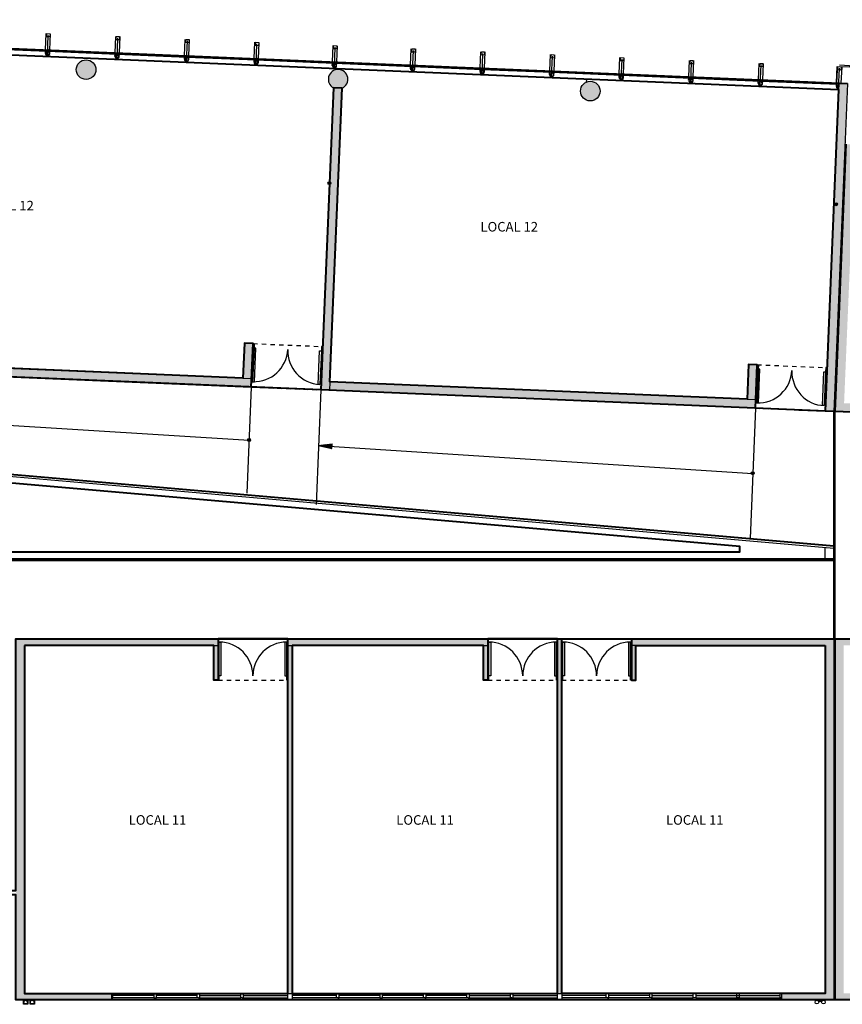
# Model space of a CAD drawing. Units: millimetres. Extents: x 2295 to 2399, y -822 to -612.
# Drawn here: x 2316 to 2335, y -693 to -670 of the extents above; entities that cross this region are included whole.
import ezdxf

# ---------------------------------------------------------------- set-up
doc = ezdxf.new("R2010")
doc.units = ezdxf.units.MM
doc.header["$LTSCALE"] = 0.08
doc.linetypes.add('DASHED2', pattern=[9.525, 6.35, -3.175])
doc.layers.add('09 RELLENO MUROS', color=9, linetype='Continuous')
doc.layers.add('10PROYECCION', color=7, linetype='DASHED2')
doc.styles.add('style2', font='arial.ttf', dxfattribs={"height": 0.12})

msp = doc.modelspace()

# ---------------------------------------------------------------- hatches: boundary and pattern name
at = {"layer": '09 RELLENO MUROS'}
h = msp.add_hatch(color=0, dxfattribs=at)
h.paths.add_polyline_path([(2311.56, -671.072), (2311.271, -677.969), (2311.471, -677.978), (2311.479, -677.778), (2311.759, -671.082, 4.265308)])
h.paths.add_polyline_path([(2317.689, -671.089, 1), (2317.239, -671.089, 1)])
h = msp.add_hatch(color=0, dxfattribs=at)
h.paths.add_polyline_path([(2323.151, -671.51), (2322.861, -678.454), (2323.06, -678.463), (2323.069, -678.263), (2323.351, -671.515, 4.265077)])
h.paths.add_polyline_path([(2329.279, -671.582, 1), (2328.829, -671.582, 1)])
h = msp.add_hatch(color=0, dxfattribs=at)
h.paths.add_polyline_path([(2334.966, -671.405), (2334.766, -671.396), (2334.45, -678.94), (2334.65, -678.948)])
h.paths.add_polyline_path([(2334.68, -678.949), (2334.88, -678.958), (2335.869, -679.001), (2335.877, -678.799), (2334.888, -678.758), (2335.131, -672.963), (2336.13, -673.005), (2336.137, -672.855), (2334.938, -672.805)])
h = msp.add_hatch(color=0, dxfattribs=at)
edge = h.paths.add_edge_path()
edge.add_arc((2323.057, -673.7), 0.0342, 0, 360)
h = msp.add_hatch(color=0, dxfattribs=at)
edge = h.paths.add_edge_path()
edge.add_arc((2334.7, -674.185), 0.0342, 0, 360)
h = msp.add_hatch(color=0, dxfattribs=at)
h.paths.add_polyline_path([(2332.894, -677.874), (2332.694, -677.865), (2332.66, -678.665), (2332.86, -678.673)])
h.paths.add_polyline_path([(2321.304, -677.388), (2321.104, -677.38), (2321.071, -678.179), (2321.27, -678.188)])
h.paths.add_polyline_path([(2309.714, -676.903), (2309.514, -676.895), (2309.481, -677.694), (2309.681, -677.702)])
for points in [[(2321.262, -678.388), (2321.27, -678.188), (2311.479, -677.778), (2311.471, -677.978)], [(2323.069, -678.263), (2323.06, -678.463), (2332.852, -678.873), (2332.86, -678.673)], [(2316.05, -684.326), (2318.051, -684.326), (2318.051, -684.176), (2315.851, -684.176), (2315.851, -690.876), (2315.851, -692.479), (2318.051, -692.479), (2318.051, -692.329), (2316.051, -692.329), (2316.051, -691.476), (2316.05, -691.476)], [(2326.7, -684.326), (2326.6, -684.326), (2326.6, -685.126), (2326.7, -685.126)]]:
    msp.add_hatch(color=0, dxfattribs=at).paths.add_polyline_path(points)
h = msp.add_hatch(color=0, dxfattribs=at)
edge = h.paths.add_edge_path()
edge.add_arc((2321.21, -679.605), 0.0342, 0, 360)
h = msp.add_hatch(dxfattribs=at)
h.set_pattern_fill('LINE', color=0, scale=0.006, angle=45, style=0)
h.set_pattern_definition([(45, (1982.846826, -672.202429), (-0.0134703842, 0.0134703842), [])])
h.paths.add_polyline_path([(2323.113, -679.748), (2323.117, -679.696), (2322.807, -679.729)])
h.paths.add_polyline_path([(2323.11, -679.801), (2323.113, -679.748), (2322.807, -679.729)])
h = msp.add_hatch(color=0, dxfattribs=at)
edge = h.paths.add_edge_path()
edge.add_arc((2332.789, -680.368), 0.0342, 0, 360)
h = msp.add_hatch(color=0, dxfattribs=at)
h.paths.add_polyline_path([(2318.051, -684.176), (2318.051, -684.326), (2320.5, -684.326), (2320.5, -684.176)])
h.paths.add_polyline_path([(2322.1, -684.176), (2322.1, -684.326), (2326.7, -684.326), (2326.7, -684.176)])
h.paths.add_polyline_path([(2330, -684.176), (2330, -684.326), (2333.45, -684.326), (2333.45, -684.176)])
h.paths.add_polyline_path([(2335.88, -684.176), (2335.88, -684.326), (2339.33, -684.326), (2339.33, -684.176)])
h.paths.add_polyline_path([(2342.63, -684.176), (2342.63, -684.326), (2345.08, -684.326), (2345.08, -684.176)])
h.paths.add_polyline_path([(2347.08, -684.176), (2345.08, -684.176), (2345.08, -684.326), (2347.08, -684.326), (2347.08, -691.476), (2347.08, -692.329), (2345.08, -692.329), (2345.08, -692.478), (2347.28, -692.478), (2347.28, -691.316), (2347.73, -691.316), (2347.73, -691.166), (2347.28, -691.166), (2347.28, -687.846), (2347.28, -684.326), (2353.28, -684.326), (2353.28, -687.196), (2353.48, -687.196), (2353.48, -684.176)])
h = msp.add_hatch(color=0, dxfattribs=at)
h.paths.add_polyline_path([(2320.5, -684.326), (2320.4, -684.326), (2320.4, -685.126), (2320.5, -685.126)])
h.paths.add_polyline_path([(2322.2, -684.326), (2322.1, -684.326), (2322.1, -692.329), (2322.2, -692.329)])
h.paths.add_polyline_path([(2328.4, -684.176), (2328.3, -684.176), (2328.3, -692.328), (2328.4, -692.328)])
h.paths.add_polyline_path([(2330.1, -684.326), (2330, -684.326), (2330, -685.126), (2330.1, -685.126)])
h.paths.add_polyline_path([(2341.03, -684.176), (2340.93, -684.176), (2340.93, -692.328), (2341.03, -692.328)])
h = msp.add_hatch(color=0, dxfattribs=at)
h.paths.add_polyline_path([(2334.45, -692.328), (2333.45, -692.328), (2333.45, -692.478), (2334.65, -692.478), (2334.65, -684.176), (2334.45, -684.176), (2333.45, -684.176), (2333.45, -684.326), (2334.45, -684.326)])
h.paths.add_polyline_path([(2334.68, -692.478), (2335.88, -692.478), (2335.88, -692.328), (2334.88, -692.328), (2334.88, -684.326), (2335.88, -684.326), (2335.88, -684.176), (2334.68, -684.176)])

# ---------------------------------------------------------------- linework, layer by layer
at = {"color": 3, "lineweight": 40}
for points in [[(2347.28, -692.479), (2315.851, -692.479), (2315.851, -690.061), (2315.841, -690.061), (2311.261, -690.061), (2311.251, -690.051), (2311.251, -690.161), (2311.05, -690.161), (2311.05, -682.176), (2313.55, -682.176), (2332.491, -682.176), (2332.491, -682.051), (2313.55, -680.403), (2307.488, -679.876), (2307.574, -677.814), (2299.681, -677.484), (2299.997, -669.94)], [(2299.997, -669.94), (2334.966, -671.405)]]:
    msp.add_lwpolyline(points, dxfattribs=at)
at = {"lineweight": 40}
for points in [[(2300.19, -670.099), (2334.76, -671.546), (2334.45, -678.94), (2332.852, -678.873), (2332.892, -677.874), (2332.694, -677.865), (2332.66, -678.665), (2323.069, -678.263), (2323.351, -671.515), (2323.151, -671.51), (2322.861, -678.454), (2321.262, -678.388), (2321.302, -677.388), (2321.104, -677.38), (2321.071, -678.179), (2311.479, -677.778)], [(2316.05, -684.326), (2316.051, -692.329), (2322.1, -692.329), (2322.1, -684.176), (2320.5, -684.176), (2320.5, -685.126), (2320.4, -685.126), (2320.4, -684.326), (2316.05, -684.326)], [(2322.2, -684.326), (2322.2, -692.329), (2328.3, -692.328), (2328.3, -684.176), (2326.7, -684.176), (2326.7, -685.126), (2326.6, -685.126), (2326.6, -684.326), (2322.2, -684.326)], [(2334.45, -684.326), (2334.45, -692.328), (2328.4, -692.328), (2328.4, -684.176), (2330, -684.176), (2330, -685.126), (2330.1, -685.126), (2330.1, -684.326), (2334.45, -684.326)]]:
    msp.add_lwpolyline(points, dxfattribs=at)
at = {"color": 6, "lineweight": 40}
msp.add_lwpolyline([(2343.173, -679.309), (2334.68, -678.949), (2334.65, -678.948), (2322.861, -678.454), (2307.774, -677.823), (2307.696, -679.693), (2334.65, -682.038), (2334.65, -682.376), (2311.25, -682.376), (2311.251, -689.961), (2315.851, -689.961), (2315.851, -684.176), (2353.48, -684.176)], dxfattribs=at)
at = {"layer": '09 RELLENO MUROS', "color": 0}
for p, q in [((2300.413, -670.108), (2334.76, -671.546)), ((2316.532, -670.633), (2316.548, -670.258)), ((2316.576, -670.767), (2316.596, -670.295)), ((2316.576, -670.767), (2316.596, -670.295)), ((2316.576, -670.767), (2316.596, -670.295)), ((2316.576, -670.767), (2316.596, -670.295)), ((2316.632, -670.637), (2316.648, -670.262)), ((2318.13, -670.7), (2318.146, -670.325)), ((2318.175, -670.834), (2318.195, -670.362)), ((2318.175, -670.834), (2318.195, -670.362)), ((2318.175, -670.834), (2318.195, -670.362)), ((2318.175, -670.834), (2318.195, -670.362)), ((2318.231, -670.704), (2318.246, -670.329)), ((2319.729, -670.767), (2319.745, -670.392)), ((2319.773, -670.901), (2319.793, -670.429)), ((2319.773, -670.901), (2319.793, -670.429)), ((2319.774, -670.901), (2319.793, -670.429)), ((2319.774, -670.901), (2319.793, -670.429)), ((2319.829, -670.771), (2319.845, -670.396)), ((2321.327, -670.834), (2321.343, -670.459)), ((2321.372, -670.968), (2321.392, -670.496)), ((2321.372, -670.968), (2321.392, -670.496)), ((2321.372, -670.968), (2321.392, -670.496)), ((2321.372, -670.968), (2321.392, -670.496)), ((2321.428, -670.838), (2321.444, -670.463)), ((2323.126, -670.909), (2323.142, -670.534)), ((2323.226, -670.913), (2323.242, -670.538)), ((2314.982, -670.598), (2316.581, -670.665)), ((2314.983, -670.568), (2316.582, -670.635)), ((2314.997, -670.593), (2316.568, -670.658)), ((2314.998, -670.587), (2316.569, -670.652)), ((2316.528, -670.715), (2316.531, -670.663)), ((2316.581, -670.665), (2318.179, -670.732)), ((2316.582, -670.635), (2318.181, -670.702)), ((2316.596, -670.654), (2318.167, -670.719)), ((2316.596, -670.66), (2318.167, -670.725)), ((2316.629, -670.719), (2316.631, -670.667)), ((2318.127, -670.782), (2318.129, -670.73)), ((2318.179, -670.732), (2319.778, -670.799)), ((2318.18, -670.702), (2319.779, -670.769)), ((2318.195, -670.72), (2319.766, -670.786)), ((2318.195, -670.726), (2319.765, -670.792)), ((2318.227, -670.786), (2318.23, -670.734)), ((2319.779, -670.769), (2321.378, -670.836)), ((2323.171, -671.043), (2323.19, -670.571)), ((2323.171, -671.043), (2323.19, -670.571)), ((2323.171, -671.043), (2323.19, -670.571)), ((2323.171, -671.043), (2323.19, -670.571)), ((2323.171, -671.043), (2323.19, -670.571)), ((2324.925, -670.984), (2324.94, -670.61)), ((2324.969, -671.119), (2324.989, -670.647)), ((2324.969, -671.119), (2324.989, -670.647)), ((2324.969, -671.119), (2324.989, -670.647)), ((2324.969, -671.119), (2324.989, -670.647)), ((2324.969, -671.119), (2324.989, -670.647)), ((2325.025, -670.988), (2325.041, -670.614)), ((2326.523, -671.051), (2326.539, -670.677)), ((2326.568, -671.186), (2326.587, -670.714)), ((2326.568, -671.186), (2326.587, -670.714)), ((2326.568, -671.186), (2326.587, -670.714)), ((2326.568, -671.186), (2326.587, -670.714)), ((2326.623, -671.055), (2326.639, -670.681)), ((2328.122, -671.118), (2328.137, -670.743)), ((2328.222, -671.122), (2328.238, -670.748)), ((2319.726, -670.849), (2319.728, -670.797)), ((2319.778, -670.799), (2321.376, -670.866)), ((2319.793, -670.787), (2321.364, -670.853)), ((2319.793, -670.793), (2321.364, -670.859)), ((2319.826, -670.853), (2319.828, -670.801)), ((2321.324, -670.916), (2321.326, -670.864)), ((2321.376, -670.866), (2323.16, -670.94)), ((2321.378, -670.836), (2323.161, -670.91)), ((2321.392, -670.854), (2323.161, -670.928)), ((2321.392, -670.86), (2323.16, -670.934)), ((2321.425, -670.92), (2321.427, -670.868)), ((2323.123, -670.991), (2323.125, -670.939)), ((2323.175, -670.941), (2324.959, -671.016)), ((2323.176, -670.911), (2324.96, -670.986)), ((2323.19, -670.93), (2324.959, -671.004)), ((2323.19, -670.936), (2324.959, -671.01)), ((2323.223, -670.995), (2323.225, -670.943)), ((2324.974, -670.986), (2326.573, -671.053)), ((2328.166, -671.253), (2328.186, -670.781)), ((2328.166, -671.253), (2328.186, -670.781)), ((2328.166, -671.253), (2328.186, -670.781)), ((2328.166, -671.253), (2328.186, -670.781)), ((2329.72, -671.185), (2329.736, -670.81)), ((2329.765, -671.32), (2329.785, -670.847)), ((2329.765, -671.32), (2329.785, -670.847)), ((2329.765, -671.32), (2329.785, -670.847)), ((2329.765, -671.32), (2329.785, -670.847)), ((2329.821, -671.189), (2329.836, -670.815)), ((2331.319, -671.252), (2331.335, -670.877)), ((2331.364, -671.386), (2331.383, -670.914)), ((2331.364, -671.386), (2331.383, -670.914)), ((2331.364, -671.386), (2331.383, -670.914)), ((2331.364, -671.386), (2331.383, -670.914)), ((2331.419, -671.256), (2331.435, -670.882)), ((2332.918, -671.319), (2332.933, -670.944)), ((2332.962, -671.453), (2332.982, -670.981)), ((2332.962, -671.453), (2332.982, -670.981)), ((2332.962, -671.453), (2332.982, -670.981)), ((2332.962, -671.453), (2332.982, -670.981)), ((2332.962, -671.453), (2332.982, -670.981)), ((2332.962, -671.453), (2332.982, -670.981)), ((2332.962, -671.453), (2332.982, -670.981)), ((2333.018, -671.323), (2333.034, -670.948)), ((2324.921, -671.067), (2324.923, -671.014)), ((2324.973, -671.016), (2326.572, -671.083)), ((2324.989, -671.005), (2326.56, -671.071)), ((2324.989, -671.011), (2326.56, -671.077)), ((2325.021, -671.071), (2325.024, -671.018)), ((2326.52, -671.134), (2326.522, -671.081)), ((2326.572, -671.083), (2328.171, -671.15)), ((2326.573, -671.053), (2328.172, -671.12)), ((2326.587, -671.072), (2328.158, -671.138)), ((2326.587, -671.078), (2328.158, -671.144)), ((2326.62, -671.138), (2326.622, -671.085)), ((2328.118, -671.2), (2328.12, -671.148)), ((2328.171, -671.15), (2329.769, -671.217)), ((2328.172, -671.12), (2329.77, -671.187)), ((2328.186, -671.139), (2329.757, -671.205)), ((2328.186, -671.145), (2329.757, -671.211)), ((2328.219, -671.205), (2328.221, -671.152)), ((2329.717, -671.267), (2329.719, -671.215)), ((2329.769, -671.217), (2331.368, -671.284)), ((2329.77, -671.187), (2331.369, -671.254)), ((2329.784, -671.212), (2331.355, -671.278)), ((2329.785, -671.206), (2331.356, -671.272)), ((2329.817, -671.272), (2329.819, -671.219)), ((2334.716, -671.394), (2334.732, -671.02)), ((2334.728, -671.094), (2334.716, -671.394)), ((2334.761, -671.529), (2334.78, -671.057)), ((2334.761, -671.529), (2334.78, -671.057)), ((2334.761, -671.529), (2334.78, -671.057)), ((2334.834, -671.024), (2334.817, -671.399)), ((2328.965, -671.304), (2328.962, -671.377)), ((2331.315, -671.334), (2331.318, -671.282)), ((2331.368, -671.284), (2332.966, -671.351)), ((2331.369, -671.254), (2332.968, -671.321)), ((2331.383, -671.273), (2332.954, -671.338)), ((2331.383, -671.279), (2332.954, -671.344)), ((2331.416, -671.339), (2331.418, -671.286)), ((2332.914, -671.401), (2332.916, -671.349)), ((2332.966, -671.351), (2334.75, -671.426)), ((2332.967, -671.321), (2334.751, -671.396)), ((2332.982, -671.34), (2334.75, -671.414)), ((2332.982, -671.346), (2334.75, -671.42)), ((2333.014, -671.405), (2333.017, -671.353)), ((2334.766, -671.396), (2334.45, -678.94)), ((2334.966, -671.405), (2334.65, -678.948)), ((2334.712, -671.477), (2334.715, -671.424)), ((2334.766, -671.396), (2334.966, -671.405)), ((2323.151, -671.51), (2322.861, -678.454)), ((2323.351, -671.515), (2323.069, -678.263)), ((2334.938, -672.805), (2334.68, -678.949)), ((2321.071, -678.179), (2321.104, -677.38)), ((2321.104, -677.38), (2321.304, -677.388)), ((2321.262, -678.388), (2321.304, -677.388)), ((2311.479, -677.778), (2321.27, -678.188)), ((2311.271, -677.969), (2321.262, -678.388)), ((2332.66, -678.665), (2332.694, -677.865)), ((2332.694, -677.865), (2332.894, -677.874)), ((2332.852, -678.873), (2332.894, -677.874)), ((2321.262, -678.388), (2321.16, -680.828)), ((2322.861, -678.454), (2322.75, -681.084)), ((2322.861, -678.454), (2332.852, -678.873)), ((2323.069, -678.263), (2323.06, -678.463)), ((2323.069, -678.263), (2332.86, -678.673)), ((2332.852, -678.873), (2332.726, -681.87)), ((2311.228, -678.983), (2321.211, -679.608)), ((2334.65, -678.948), (2334.45, -678.94)), ((2334.65, -684.176), (2334.65, -678.948)), ((2334.68, -684.176), (2334.68, -678.948)), ((2334.68, -678.949), (2334.88, -678.958)), ((2322.807, -679.729), (2323.117, -679.696)), ((2322.807, -679.729), (2332.789, -680.372)), ((2322.807, -679.729), (2323.11, -679.801)), ((2323.11, -679.801), (2323.117, -679.696)), ((2313.65, -680.211), (2334.65, -682.038)), ((2313.65, -680.261), (2334.65, -682.088)), ((2313.65, -680.412), (2332.491, -682.051)), ((2332.491, -682.176), (2332.491, -682.051)), ((2334.45, -682.326), (2334.45, -682.071)), ((2334.65, -682.038), (2334.65, -682.088)), ((2313.65, -682.176), (2332.491, -682.176)), ((2313.65, -682.326), (2334.65, -682.326)), ((2313.65, -682.376), (2334.65, -682.376)), ((2334.65, -682.326), (2334.65, -682.376)), ((2315.851, -684.176), (2320.5, -684.176)), ((2316.05, -684.326), (2316.05, -691.476)), ((2316.05, -684.326), (2320.5, -684.326)), ((2320.4, -684.326), (2320.4, -685.126)), ((2320.5, -684.176), (2320.5, -685.126)), ((2322.1, -684.176), (2326.7, -684.176)), ((2322.1, -684.176), (2322.1, -692.329)), ((2322.1, -684.326), (2326.7, -684.326)), ((2322.2, -684.326), (2322.2, -692.329)), ((2326.6, -685.126), (2326.6, -684.326)), ((2326.7, -685.126), (2326.7, -684.176)), ((2328.3, -684.176), (2328.3, -692.328)), ((2328.3, -684.176), (2328.4, -684.176)), ((2328.4, -684.176), (2328.4, -692.328)), ((2330, -684.176), (2330, -685.126)), ((2334.55, -684.176), (2330, -684.176)), ((2334.45, -684.326), (2330, -684.326)), ((2330.1, -684.326), (2330.1, -685.126)), ((2334.65, -684.176), (2334.45, -684.176)), ((2334.45, -684.326), (2334.45, -692.328)), ((2334.65, -684.176), (2334.65, -692.478)), ((2334.68, -684.176), (2334.68, -692.478)), ((2334.68, -684.176), (2339.33, -684.176)), ((2320.4, -685.126), (2320.5, -685.126)), ((2326.6, -685.126), (2326.7, -685.126)), ((2330.1, -685.126), (2330, -685.126)), ((2316.05, -688.871), (2316.05, -688.596)), ((2316.051, -692.329), (2316.051, -690.876)), ((2315.851, -692.479), (2318.051, -692.479)), ((2316.051, -692.329), (2318.051, -692.329)), ((2318.051, -692.329), (2318.051, -692.479)), ((2318.051, -692.329), (2322.05, -692.329)), ((2318.051, -692.329), (2322.099, -692.329)), ((2319.02, -692.429), (2318.051, -692.429)), ((2318.051, -692.479), (2322.05, -692.479)), ((2322.05, -692.479), (2318.051, -692.479)), ((2319.1, -692.479), (2318.051, -692.479)), ((2319.02, -692.379), (2318.081, -692.379)), ((2320.021, -692.379), (2319.08, -692.379)), ((2320.051, -692.429), (2319.08, -692.429)), ((2322.25, -692.479), (2319.1, -692.479)), ((2320.081, -692.379), (2321.021, -692.379)), ((2320.081, -692.429), (2321.021, -692.429)), ((2322.02, -692.329), (2320.55, -692.329)), ((2321.081, -692.379), (2322.099, -692.379)), ((2321.081, -692.429), (2322.099, -692.429)), ((2322.099, -692.329), (2322.202, -692.329)), ((2322.099, -692.479), (2322.099, -692.329)), ((2322.202, -692.479), (2322.099, -692.479)), ((2322.1, -692.329), (2322.2, -692.329)), ((2322.202, -692.329), (2326.75, -692.329)), ((2322.202, -692.329), (2322.202, -692.479)), ((2323.22, -692.379), (2322.202, -692.379)), ((2324.22, -692.429), (2322.202, -692.429)), ((2326.75, -692.479), (2322.25, -692.479)), ((2323.8, -692.479), (2322.25, -692.479)), ((2322.28, -692.329), (2328.3, -692.329)), ((2324.22, -692.379), (2323.28, -692.379)), ((2324.28, -692.329), (2325.75, -692.329)), ((2325.22, -692.379), (2324.28, -692.379)), ((2326.25, -692.429), (2324.28, -692.429)), ((2328.45, -692.479), (2324.3, -692.479)), ((2326.22, -692.379), (2325.28, -692.379)), ((2327.72, -692.329), (2326.25, -692.329)), ((2326.28, -692.379), (2327.22, -692.379)), ((2326.28, -692.429), (2328.3, -692.429)), ((2327.28, -692.379), (2328.3, -692.379)), ((2328.3, -692.328), (2328.4, -692.328)), ((2328.3, -692.328), (2328.4, -692.328)), ((2328.3, -692.478), (2328.3, -692.328)), ((2328.4, -692.478), (2328.3, -692.478)), ((2328.4, -692.328), (2330.45, -692.328)), ((2328.4, -692.328), (2328.4, -692.478)), ((2329.42, -692.378), (2328.4, -692.378)), ((2330.42, -692.428), (2328.4, -692.428)), ((2328.45, -692.478), (2332.4, -692.478)), ((2330.42, -692.378), (2329.48, -692.378)), ((2333.45, -692.328), (2329.95, -692.328)), ((2329.95, -692.478), (2333.45, -692.478)), ((2330.48, -692.378), (2331.42, -692.378)), ((2330.48, -692.428), (2331.42, -692.428)), ((2332.42, -692.328), (2330.95, -692.328)), ((2331.48, -692.378), (2333.42, -692.378)), ((2331.48, -692.428), (2333.45, -692.428)), ((2332.9, -692.478), (2334.45, -692.478)), ((2332.9, -692.478), (2333.45, -692.478)), ((2333.42, -692.328), (2333.45, -692.328)), ((2333.45, -692.328), (2334.45, -692.328)), ((2333.45, -692.328), (2333.45, -692.478)), ((2333.45, -692.328), (2333.45, -692.478)), ((2333.45, -692.328), (2334.45, -692.328)), ((2333.45, -692.478), (2334.65, -692.478)), ((2333.45, -692.478), (2334.65, -692.478)), ((2334.251, -692.479), (2334.251, -692.479)), ((2334.488, -692.479), (2334.843, -692.479)), ((2334.651, -692.479), (2334.68, -692.479)), ((2334.68, -692.478), (2335.88, -692.478)), ((2334.68, -692.478), (2335.88, -692.478))]:
    msp.add_line(p, q, dxfattribs=at)
at = {"layer": '09 RELLENO MUROS', "color": 0, "extrusion": (0, 0, -1)}
for points in [[(-2316.557, -670.334), (-2316.56, -670.259), (-2316.635, -670.262), (-2316.632, -670.337)], [(-2318.156, -670.4), (-2318.159, -670.326), (-2318.234, -670.329), (-2318.231, -670.404)], [(-2319.754, -670.467), (-2319.757, -670.393), (-2319.832, -670.396), (-2319.829, -670.471)], [(-2321.355, -670.535), (-2321.358, -670.46), (-2321.433, -670.463), (-2321.43, -670.538)], [(-2323.151, -670.61), (-2323.154, -670.535), (-2323.229, -670.538), (-2323.226, -670.613)], [(-2324.95, -670.685), (-2324.953, -670.61), (-2325.028, -670.613), (-2325.025, -670.688)], [(-2326.548, -670.752), (-2326.552, -670.677), (-2326.626, -670.68), (-2326.623, -670.755)], [(-2328.149, -670.819), (-2328.152, -670.744), (-2328.227, -670.747), (-2328.224, -670.822)], [(-2329.746, -670.886), (-2329.749, -670.811), (-2329.824, -670.814), (-2329.82, -670.889)], [(-2331.344, -670.953), (-2331.347, -670.878), (-2331.422, -670.881), (-2331.419, -670.956)], [(-2332.945, -671.02), (-2332.948, -670.945), (-2333.023, -670.948), (-2333.02, -671.023)], [(-2334.741, -671.095), (-2334.744, -671.02), (-2334.819, -671.023), (-2334.816, -671.098)]]:
    msp.add_lwpolyline(points, close=True, dxfattribs=at)
at = {"layer": '09 RELLENO MUROS', "color": 0}
for points in [[(2316.581, -670.665), (2316.566, -670.664), (2316.567, -670.634), (2316.582, -670.635)], [(2316.581, -670.665), (2316.596, -670.666), (2316.597, -670.636), (2316.582, -670.635)], [(2318.179, -670.732), (2318.164, -670.731), (2318.166, -670.701), (2318.181, -670.702)], [(2318.179, -670.732), (2318.194, -670.732), (2318.196, -670.702), (2318.18, -670.702)], [(2319.778, -670.799), (2319.763, -670.798), (2319.764, -670.768), (2319.779, -670.769)], [(2319.778, -670.799), (2319.793, -670.799), (2319.794, -670.769), (2319.779, -670.769)], [(2321.376, -670.866), (2321.361, -670.865), (2321.363, -670.835), (2321.378, -670.836)], [(2321.376, -670.866), (2321.391, -670.866), (2321.393, -670.836), (2321.378, -670.836)], [(2323.175, -670.941), (2323.16, -670.94), (2323.161, -670.91), (2323.176, -670.911)], [(2323.175, -670.941), (2323.19, -670.942), (2323.191, -670.912), (2323.176, -670.911)], [(2324.974, -671.016), (2324.959, -671.016), (2324.96, -670.986), (2324.975, -670.986)], [(2324.973, -671.016), (2324.988, -671.017), (2324.99, -670.987), (2324.974, -670.986)], [(2334.784, -670.982), (2335.01, -670.991), (2335.008, -671.031), (2334.783, -671.022)], [(2326.572, -671.083), (2326.557, -671.083), (2326.558, -671.053), (2326.574, -671.053)], [(2326.572, -671.083), (2326.587, -671.084), (2326.588, -671.054), (2326.573, -671.053)], [(2328.171, -671.15), (2328.156, -671.15), (2328.157, -671.12), (2328.172, -671.12)], [(2328.171, -671.15), (2328.186, -671.151), (2328.187, -671.121), (2328.172, -671.12)], [(2329.769, -671.217), (2329.754, -671.217), (2329.756, -671.187), (2329.771, -671.187)], [(2329.769, -671.217), (2329.784, -671.218), (2329.785, -671.188), (2329.77, -671.187)], [(2331.368, -671.284), (2331.353, -671.283), (2331.354, -671.253), (2331.369, -671.254)], [(2331.368, -671.284), (2331.383, -671.285), (2331.384, -671.255), (2331.369, -671.254)], [(2332.966, -671.351), (2332.952, -671.35), (2332.953, -671.32), (2332.968, -671.321)], [(2332.966, -671.351), (2332.981, -671.352), (2332.983, -671.322), (2332.967, -671.321)], [(2334.765, -671.426), (2334.75, -671.426), (2334.751, -671.396), (2334.766, -671.396)], [(2321.304, -677.388), (2321.329, -677.389), (2321.325, -677.489), (2321.3, -677.488)], [(2322.902, -677.455), (2322.877, -677.454), (2322.873, -677.554), (2322.898, -677.555)], [(2332.894, -677.874), (2332.919, -677.875), (2332.914, -677.975), (2332.89, -677.974)], [(2334.492, -677.941), (2334.467, -677.94), (2334.463, -678.04), (2334.488, -678.041)], [(2320.5, -685.126), (2320.525, -685.126), (2320.525, -685.026), (2320.5, -685.026)], [(2322.1, -685.126), (2322.075, -685.126), (2322.075, -685.026), (2322.1, -685.026)], [(2326.7, -685.126), (2326.725, -685.126), (2326.725, -685.026), (2326.7, -685.026)], [(2328.3, -685.126), (2328.275, -685.126), (2328.275, -685.026), (2328.3, -685.026)], [(2328.4, -685.126), (2328.425, -685.126), (2328.425, -685.026), (2328.4, -685.026)], [(2330, -685.126), (2329.975, -685.126), (2329.975, -685.026), (2330, -685.026)], [(2318.051, -692.429), (2318.081, -692.429), (2318.081, -692.329), (2318.051, -692.329), (2318.051, -692.329)], [(2320.051, -692.429), (2320.021, -692.429), (2320.021, -692.329), (2320.051, -692.329)], [(2320.051, -692.429), (2320.081, -692.429), (2320.081, -692.329), (2320.051, -692.329)], [(2321.051, -692.429), (2321.021, -692.429), (2321.021, -692.329), (2321.051, -692.329)], [(2321.051, -692.429), (2321.081, -692.429), (2321.081, -692.329), (2321.051, -692.329)], [(2323.25, -692.429), (2323.22, -692.429), (2323.22, -692.329), (2323.25, -692.329)], [(2323.25, -692.429), (2323.28, -692.429), (2323.28, -692.329), (2323.25, -692.329)], [(2325.25, -692.429), (2325.22, -692.429), (2325.22, -692.329), (2325.25, -692.329)], [(2325.25, -692.429), (2325.28, -692.429), (2325.28, -692.329), (2325.25, -692.329)], [(2326.25, -692.429), (2326.22, -692.429), (2326.22, -692.329), (2326.25, -692.329)], [(2326.25, -692.429), (2326.28, -692.429), (2326.28, -692.329), (2326.25, -692.329)], [(2327.25, -692.429), (2327.22, -692.429), (2327.22, -692.329), (2327.25, -692.329)], [(2327.25, -692.429), (2327.28, -692.429), (2327.28, -692.329), (2327.25, -692.329)], [(2329.45, -692.428), (2329.42, -692.428), (2329.42, -692.328), (2329.45, -692.328)], [(2329.45, -692.428), (2329.48, -692.428), (2329.48, -692.328), (2329.45, -692.328)], [(2330.45, -692.428), (2330.42, -692.428), (2330.42, -692.328), (2330.45, -692.328)], [(2330.45, -692.428), (2330.48, -692.428), (2330.48, -692.328), (2330.45, -692.328)], [(2333.45, -692.428), (2333.42, -692.428), (2333.42, -692.328)], [(2334.313, -692.503), (2334.363, -692.503)]]:
    msp.add_lwpolyline(points, dxfattribs=at)
for points in [[(2321.325, -677.489), (2321.292, -678.264), (2321.332, -678.265), (2321.365, -677.491)], [(2321.325, -677.489), (2321.292, -678.264), (2321.332, -678.265), (2321.365, -677.491)], [(2322.873, -677.554), (2322.841, -678.329), (2322.801, -678.327), (2322.833, -677.553)], [(2332.914, -677.975), (2332.882, -678.749), (2332.922, -678.751), (2332.954, -677.976)], [(2332.914, -677.975), (2332.882, -678.749), (2332.922, -678.751), (2332.954, -677.976)], [(2334.463, -678.04), (2334.431, -678.814), (2334.391, -678.812), (2334.423, -678.038)], [(2320.525, -685.026), (2320.525, -684.251), (2320.565, -684.251), (2320.565, -685.026)], [(2320.525, -685.026), (2320.525, -684.251), (2320.565, -684.251), (2320.565, -685.026)], [(2322.075, -685.026), (2322.075, -684.251), (2322.035, -684.251), (2322.035, -685.026)], [(2326.725, -685.026), (2326.725, -684.251), (2326.765, -684.251), (2326.765, -685.026)], [(2326.725, -685.026), (2326.725, -684.251), (2326.765, -684.251), (2326.765, -685.026)], [(2328.275, -685.026), (2328.275, -684.251), (2328.235, -684.251), (2328.235, -685.026)], [(2328.425, -685.026), (2328.425, -684.251), (2328.465, -684.251), (2328.465, -685.026)], [(2329.975, -685.026), (2329.975, -684.251), (2329.935, -684.251), (2329.935, -685.026)], [(2329.975, -685.026), (2329.975, -684.251), (2329.935, -684.251), (2329.935, -685.026)], [(2316.026, -692.479), (2316.126, -692.479), (2316.126, -692.579), (2316.026, -692.579)], [(2316.176, -692.479), (2316.276, -692.479), (2316.276, -692.579), (2316.176, -692.579)], [(2319.08, -692.429), (2319.08, -692.329), (2319.02, -692.329), (2319.02, -692.429)], [(2324.28, -692.429), (2324.28, -692.329), (2324.22, -692.329), (2324.22, -692.429)], [(2331.42, -692.428), (2331.42, -692.328), (2331.48, -692.328), (2331.48, -692.428)], [(2332.42, -692.428), (2332.42, -692.328), (2332.48, -692.328), (2332.48, -692.428)]]:
    msp.add_lwpolyline(points, close=True, dxfattribs=at)
for centre, radius in [((2317.464, -671.089), 0.225), ((2329.054, -671.582), 0.225), ((2323.057, -673.7), 0.0342), ((2334.7, -674.185), 0.0342), ((2321.21, -679.605), 0.0342), ((2332.789, -680.368), 0.0342), ((2316.076, -692.529), 0.045), ((2316.076, -692.529), 0.042), ((2316.226, -692.529), 0.045), ((2316.226, -692.529), 0.042), ((2334.263, -692.529), 0.042), ((2334.263, -692.529), 0.042), ((2334.413, -692.529), 0.042), ((2334.413, -692.529), 0.042)]:
    msp.add_circle(centre, radius, dxfattribs=at)
for centre, radius, start, end in [((2316.578, -670.717), 0.05, 177.5174, 267.8277), ((2316.578, -670.717), 0.0375, 87.3025, 267.3025), ((2316.578, -670.717), 0.0375, 87.3025, 267.9027), ((2316.579, -670.717), 0.05, 267.3775, 357.6878), ((2316.579, -670.717), 0.0375, 267.9027, 87.9027), ((2316.579, -670.717), 0.0375, 267.3025, 87.9027), ((2318.177, -670.784), 0.0375, 87.3025, 267.3025), ((2318.177, -670.784), 0.0375, 87.3025, 267.9027), ((2318.177, -670.784), 0.0375, 267.9027, 87.9027), ((2318.177, -670.784), 0.0375, 267.3025, 87.9027), ((2318.177, -670.784), 0.05, 177.5174, 267.8277), ((2318.177, -670.784), 0.05, 267.3775, 357.6878), ((2319.776, -670.851), 0.05, 177.5174, 267.8277), ((2319.776, -670.851), 0.0375, 87.3025, 267.3025), ((2319.776, -670.851), 0.0375, 87.3025, 267.9027), ((2319.776, -670.851), 0.05, 267.3775, 357.6878), ((2319.776, -670.851), 0.0375, 267.9027, 87.9027), ((2319.776, -670.851), 0.0375, 267.3025, 87.9027), ((2321.374, -670.918), 0.05, 177.5174, 267.8277), ((2321.374, -670.918), 0.0375, 87.3025, 267.3025), ((2321.374, -670.918), 0.0375, 87.3025, 267.9027), ((2321.375, -670.918), 0.05, 267.3775, 357.6878), ((2321.375, -670.918), 0.0375, 267.9027, 87.9027), ((2321.375, -670.918), 0.0375, 267.3025, 87.9027), ((2323.173, -670.993), 0.05, 177.5174, 267.8277), ((2323.173, -670.993), 0.0375, 87.3025, 267.3025), ((2323.173, -670.993), 0.0375, 87.3025, 267.9027), ((2323.173, -670.993), 0.0375, 267.3025, 87.9027), ((2323.173, -670.993), 0.05, 267.3775, 357.6878), ((2323.173, -670.993), 0.0375, 267.9027, 87.9027), ((2323.257, -671.311), 0.225, 294.8124, 242.031), ((2324.971, -671.069), 0.05, 177.5174, 267.8277), ((2324.971, -671.069), 0.0375, 87.3025, 267.3025), ((2324.971, -671.069), 0.0375, 87.3025, 267.9027), ((2324.971, -671.069), 0.05, 267.3775, 357.6878), ((2324.971, -671.069), 0.0375, 267.9027, 87.9027), ((2324.971, -671.069), 0.0375, 267.3025, 87.9027), ((2326.57, -671.136), 0.05, 177.5174, 267.8277), ((2326.57, -671.136), 0.0375, 87.3025, 267.3025), ((2326.57, -671.136), 0.0375, 87.3025, 267.9027), ((2326.57, -671.136), 0.0375, 267.3025, 87.9027), ((2326.57, -671.136), 0.05, 267.3775, 357.6878), ((2326.57, -671.136), 0.0375, 267.9027, 87.9027), ((2328.168, -671.203), 0.05, 177.5174, 267.8277), ((2328.168, -671.203), 0.0375, 87.3025, 267.3025), ((2328.168, -671.203), 0.0375, 87.3025, 267.9027), ((2328.169, -671.203), 0.05, 267.3775, 357.6878), ((2328.169, -671.203), 0.0375, 267.9027, 87.9027), ((2328.169, -671.203), 0.0375, 267.3025, 87.9027), ((2329.767, -671.27), 0.05, 177.5174, 267.8277), ((2329.767, -671.27), 0.0375, 87.3025, 267.3025), ((2329.767, -671.27), 0.0375, 87.3025, 267.9027), ((2329.767, -671.27), 0.0375, 267.3025, 87.9027), ((2329.767, -671.27), 0.05, 267.3775, 357.6878), ((2329.767, -671.27), 0.0375, 267.9027, 87.9027), ((2331.365, -671.337), 0.05, 177.5174, 267.8277), ((2331.365, -671.337), 0.0375, 87.3025, 267.3025), ((2331.365, -671.337), 0.0375, 87.3025, 267.9027), ((2331.366, -671.337), 0.0375, 267.9027, 87.9027), ((2331.366, -671.337), 0.0375, 267.3025, 87.9027), ((2331.366, -671.337), 0.05, 267.3775, 357.6878), ((2332.964, -671.403), 0.05, 177.5174, 267.8277), ((2332.964, -671.403), 0.0375, 87.3025, 267.3025), ((2332.964, -671.403), 0.0375, 87.3025, 267.9027), ((2332.964, -671.403), 0.05, 267.3775, 357.6878), ((2332.964, -671.403), 0.0375, 267.9027, 87.9027), ((2332.964, -671.403), 0.0375, 267.3025, 87.9027), ((2334.762, -671.479), 0.0375, 87.3025, 267.3025), ((2334.762, -671.479), 0.0375, 87.3025, 267.9027), ((2334.762, -671.479), 0.05, 177.5174, 267.8277), ((2321.325, -677.489), 0.775, 267.6021, 357.6021), ((2322.873, -677.554), 0.775, 177.6021, 267.6021), ((2332.914, -677.975), 0.775, 267.6021, 357.6021), ((2334.463, -678.04), 0.775, 177.6021, 267.6021), ((2320.525, -685.026), 0.775, 0, 90), ((2322.075, -685.026), 0.775, 90, 180), ((2326.725, -685.026), 0.775, 0, 90), ((2328.275, -685.026), 0.775, 90, 180), ((2328.425, -685.026), 0.775, 0, 90), ((2329.975, -685.026), 0.775, 90, 180)]:
    msp.add_arc(centre, radius, start, end, dxfattribs=at)
at = {"layer": '10PROYECCION', "color": 0, "ltscale": 0.05}
for p, q in [((2321.302, -677.388), (2322.901, -677.455)), ((2332.892, -677.874), (2334.491, -677.941)), ((2321.262, -678.388), (2322.861, -678.454)), ((2332.852, -678.873), (2334.45, -678.94)), ((2320.5, -684.176), (2322.1, -684.176)), ((2326.7, -684.176), (2328.3, -684.176)), ((2328.4, -684.176), (2330, -684.176)), ((2320.5, -685.126), (2322.1, -685.126)), ((2326.7, -685.126), (2328.3, -685.126)), ((2328.4, -685.126), (2330, -685.126))]:
    msp.add_line(p, q, dxfattribs=at)

# ---------------------------------------------------------------- texts
at = {"color": 0, "style": 'style2'}
for s, p in [('LOCAL 12', (2314.94, -674.326)), ('LOCAL 12', (2326.53, -674.811)), ('LOCAL 11', (2318.445, -688.45)), ('LOCAL 11', (2324.595, -688.45)), ('LOCAL 11', (2330.795, -688.45))]:
    msp.add_text(s, height=0.22, dxfattribs=at).set_placement(p)

doc.saveas('drawing.dxf')
